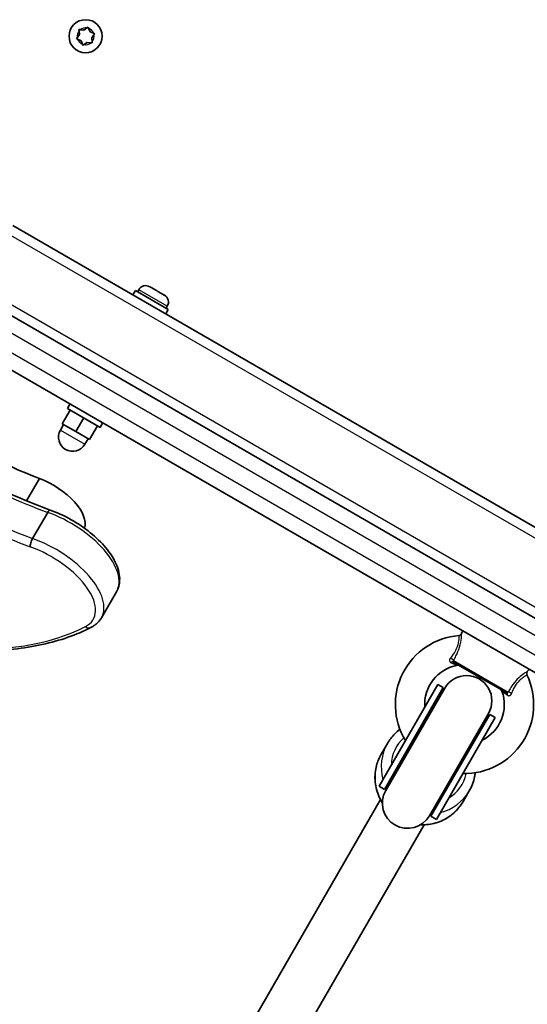
# Model space of a CAD drawing. Units: millimetres. Extents: x -2941 to 2572, y -2533 to 2994.
# Drawn here: x -1188 to -1027, y -488 to -176 of the extents above; entities that cross this region are included whole.
import ezdxf

# ---------------------------------------------------------------- set-up
doc = ezdxf.new("R2010")
doc.units = ezdxf.units.MM
doc.layers.add('Widoczne (ISO)', color=7, linetype='Continuous', lineweight=35)
doc.layers.add('Widoczne wąskie (ISO)', color=7, linetype='Continuous', lineweight=25)

msp = doc.modelspace()

# ---------------------------------------------------------------- linework, layer by layer
at = {"layer": 'Widoczne (ISO)'}
for p, q in [((-1169.83, -181.25), (-1169.11, -180.28)), ((-1169.11, -180.28), (-1169.25, -179.09)), ((-1168.89, -178.73), (-1167.69, -178.87)), ((-1167.69, -178.87), (-1166.73, -178.15)), ((-1166.24, -178.28), (-1165.76, -179.39)), ((-1165.76, -179.39), (-1164.66, -179.86)), ((-1164.52, -180.35), (-1165.24, -181.32)), ((-1168.59, -182.21), (-1169.7, -181.74)), ((-1168.11, -183.32), (-1168.59, -182.21)), ((-1166.87, -182.89), (-1167.62, -183.45)), ((-1165.46, -182.87), (-1166.66, -182.73)), ((-1165.24, -181.32), (-1165.1, -182.51)), ((-778.41, -507.44), (-1280.71, -217.44)), ((-1288.21, -230.43), (-785.91, -520.43)), ((-1022.67, -337.55), (-1190.27, -240.79)), ((-1151.36, -261.41), (-1152.16, -262.79)), ((-1140.97, -267.41), (-1151.36, -261.41)), ((-1150.34, -261.14), (-1150.71, -261.78)), ((-1146.84, -260.2), (-1146.63, -260.33)), ((-1146.63, -260.33), (-1146.41, -260.45)), ((-1146.41, -260.45), (-1144.73, -261.42)), ((-1144.29, -261.68), (-1142.62, -262.64)), ((-1142.62, -262.64), (-1142.4, -262.77)), ((-1142.4, -262.77), (-1142.19, -262.89)), ((-1140.97, -267.41), (-1141.77, -268.79)), ((-1141.25, -266.39), (-1141.62, -267.03)), ((-1172.09, -299.32), (-1174.59, -303.65)), ((-1172.16, -297.43), (-1172.96, -298.82)), ((-1162.57, -304.82), (-1172.96, -298.82)), ((-1167.76, -301.82), (-1170.26, -306.15)), ((-1174.16, -303.9), (-1175.16, -305.63)), ((-1174.59, -303.65), (-1170.26, -306.15)), ((-1163.43, -304.32), (-1165.93, -308.65)), ((-1161.77, -303.43), (-1162.57, -304.82)), ((-1170.26, -306.15), (-1165.93, -308.65)), ((-1166.37, -308.4), (-1167.37, -310.13)), ((-1185.89, -328.08), (-1181.83, -321.04)), ((-1183.97, -340.03), (-1179.2, -331.75)), ((-1162.15, -365.16), (-1157.37, -356.89)), ((-1047.94, -370.18), (-1047.58, -369.36)), ((-1033.58, -388.99), (-1050.55, -379.19)), ((-1027.08, -382.23), (-1026.54, -381.51)), ((-1055.46, -386.31), (-1074.1, -418.58)), ((-1053.73, -387.31), (-1055.46, -386.31)), ((-1053.73, -387.31), (-1072.37, -419.58)), ((-1053.25, -387.47), (-1071.98, -419.92)), ((-1058.13, -427.92), (-1039.39, -395.47)), ((-1039.01, -395.81), (-1057.64, -428.08)), ((-1037.28, -396.81), (-1039.01, -395.81)), ((-1037.28, -396.81), (-1055.91, -429.08)), ((-1071.45, -405), (-1073.42, -408.4)), ((-1072.37, -419.58), (-1074.1, -418.58)), ((-1045.47, -420), (-1047.44, -423.4)), ((-1073.64, -422.79), (-1139.56, -536.98)), ((-1055.91, -429.08), (-1057.64, -428.08)), ((-1059.78, -430.79), (-1125.71, -544.98))]:
    msp.add_line(p, q, dxfattribs=at)
msp.add_circle((-1167.18, -180.8), 5.25, dxfattribs=at)
for centre, radius, start, end in [((-1166.68, -182.92), 0.189, 83.262, 170.2141), ((-1148.12, -262.42), 2.56, 60, 150), ((-1143.47, -265.11), 2.56, 330, 60), ((-1171.26, -307.88), 4.5, 150, 330), ((-1047, -392.64), 21.93, 94.6604, 211.3931), ((-1048.86, -369.79), 1, 274.6604, 336.5602), ((-1047, -392.64), 12.63, 100.2975, 183.7613), ((-1049.07, -381.2), 1, 60, 100.2975), ((-1046.32, -391.47), 8, 330, 150), ((-1047, -392.64), 21.93, 268.6069, 25.3396), ((-1026.27, -382.83), 1, 143.4398, 205.3396), ((-1046.37, -391.56), 8.5, 150, 169.7499), ((-1047, -392.64), 12.63, 296.2387, 19.7025), ((-1036.05, -388.72), 1, 19.7025, 60), ((-1046.37, -391.56), 8.5, 310.2501, 330), ((-1065.01, -423.83), 8.5, 130.2501, 150), ((-1065.06, -423.92), 8, 150, 330), ((-1065.01, -423.83), 8.5, 330, 349.7499)]:
    msp.add_arc(centre, radius, start, end, dxfattribs=at)
for centre, major_axis, start_param, end_param in [((-1183.46, -264.7), (87.75, -50.66), 4.624057, 5.008706), ((-1181.14, -329.76), (13.31, -7.69), 0.097729, 1.898833)]:
    msp.add_ellipse(centre, major_axis=major_axis, ratio=0.495051, start_param=start_param, end_param=end_param, dxfattribs=at)
for points in [[(-1166.73, -178.15), (-1166.62, -178.07), (-1166.51, -177.99), (-1166.4, -177.9)], [(-1166.4, -177.9), (-1166.34, -178.03), (-1166.29, -178.16), (-1166.24, -178.28)], [(-1169.3, -178.68), (-1169.16, -178.69), (-1169.02, -178.71), (-1168.89, -178.73)], [(-1169.25, -179.09), (-1169.26, -178.96), (-1169.28, -178.82), (-1169.3, -178.68)], [(-1164.66, -179.86), (-1164.54, -179.91), (-1164.41, -179.97), (-1164.28, -180.02)], [(-1164.28, -180.02), (-1164.36, -180.14), (-1164.45, -180.25), (-1164.52, -180.35)], [(-1170.07, -181.58), (-1169.99, -181.46), (-1169.91, -181.35), (-1169.83, -181.25)], [(-1169.7, -181.74), (-1169.82, -181.69), (-1169.94, -181.63), (-1170.07, -181.58)], [(-1167.95, -183.7), (-1168.01, -183.57), (-1168.06, -183.44), (-1168.11, -183.32)], [(-1167.62, -183.45), (-1167.73, -183.53), (-1167.84, -183.61), (-1167.95, -183.7)], [(-1165.05, -182.92), (-1165.19, -182.9), (-1165.33, -182.89), (-1165.46, -182.87)], [(-1165.1, -182.51), (-1165.09, -182.64), (-1165.07, -182.78), (-1165.05, -182.92)], [(-1146.41, -260.45), (-1146.53, -260.39), (-1146.65, -260.32), (-1146.77, -260.27)], [(-1146.77, -260.27), (-1146.72, -260.28), (-1146.68, -260.3), (-1146.63, -260.33)], [(-1144.52, -261.56), (-1144.59, -261.51), (-1144.66, -261.46), (-1144.73, -261.42)], [(-1144.29, -261.68), (-1144.36, -261.64), (-1144.44, -261.6), (-1144.52, -261.56)], [(-1142.27, -262.86), (-1142.39, -262.78), (-1142.5, -262.71), (-1142.62, -262.64)], [(-1142.4, -262.77), (-1142.35, -262.8), (-1142.31, -262.83), (-1142.27, -262.86)]]:
    msp.add_open_spline(points, degree=3, dxfattribs=at)
for points, knots in [([(-1231.19, -304.92), (-1227.82, -307.01), (-1224.4, -309.04), (-1217.48, -312.97), (-1213.99, -314.87), (-1206.95, -318.51), (-1203.41, -320.27), (-1196.29, -323.62), (-1192.71, -325.21), (-1185.56, -328.24), (-1181.98, -329.67), (-1178.4, -331.02)], [3.6188886, 3.6188886, 3.6188886, 3.6188886, 3.6958384, 3.6958384, 3.7727882, 3.7727882, 3.849738, 3.849738, 3.9266879, 3.9266879, 4.0036279, 4.0036279, 4.0036279, 4.0036279]), ([(-1178.4, -331.02), (-1178.45, -331), (-1178.5, -331), (-1178.65, -331.06), (-1178.75, -331.14), (-1178.97, -331.39), (-1179.08, -331.56), (-1179.2, -331.75)], [-0.2056384, -0.2056384, -0.2056384, -0.2056384, -0.1562445, -0.1562445, -0.0781197, -0.0781197, 0, 0, 0, 0]), ([(-1178.4, -331.02), (-1176.16, -331.82), (-1173.9, -332.85), (-1169.59, -335.28), (-1167.54, -336.67), (-1163.81, -339.69), (-1162.14, -341.31), (-1159.35, -344.68), (-1158.23, -346.42), (-1156.71, -349.9), (-1156.3, -351.64), (-1156.42, -354.59), (-1156.75, -355.81), (-1157.37, -356.89)], [5.388848, 5.388848, 5.388848, 5.388848, 5.721788, 5.721788, 6.052798, 6.052798, 6.385272, 6.385272, 6.722546, 6.722546, 7.060182, 7.060182, 7.314111, 7.314111, 7.314111, 7.314111]), ([(-1184.74, -342.68), (-1184.74, -342.67), (-1184.74, -342.67), (-1184.75, -342.52), (-1184.74, -342.33), (-1184.68, -341.9), (-1184.62, -341.66), (-1184.48, -341.17), (-1184.4, -340.93), (-1184.2, -340.45), (-1184.09, -340.23), (-1183.97, -340.03)], [-0.3151736, -0.3151736, -0.3151736, -0.3151736, -0.313953, -0.313953, -0.2343795, -0.2343795, -0.1562445, -0.1562445, -0.0781197, -0.0781197, 0, 0, 0, 0]), ([(-1165.46, -368.22), (-1165.18, -368.08), (-1164.91, -367.93), (-1164.39, -367.59), (-1164.15, -367.41), (-1163.67, -367.03), (-1163.45, -366.82), (-1163.03, -366.39), (-1162.83, -366.16), (-1162.47, -365.68), (-1162.3, -365.42), (-1162.15, -365.16)], [4.9431115, 4.9431115, 4.9431115, 4.9431115, 5.004941, 5.004941, 5.0667706, 5.0667706, 5.1286001, 5.1286001, 5.1904296, 5.1904296, 5.2522592, 5.2522592, 5.2522592, 5.2522592]), ([(-1209.91, -375.49), (-1206.38, -375.7), (-1202.95, -375.78), (-1196.29, -375.65), (-1193.06, -375.44), (-1186.84, -374.75), (-1183.84, -374.27), (-1178.12, -373.02), (-1175.38, -372.25), (-1170.2, -370.44), (-1167.75, -369.4), (-1165.46, -368.22)], [4.4708907, 4.4708907, 4.4708907, 4.4708907, 4.5653349, 4.5653349, 4.659779, 4.659779, 4.7542232, 4.7542232, 4.8486673, 4.8486673, 4.9431115, 4.9431115, 4.9431115, 4.9431115]), ([(-1067.46, -400.53), (-1068.04, -400.95), (-1068.58, -401.43), (-1070.01, -402.85), (-1070.81, -403.88), (-1071.45, -405)], [5.8777321, 5.8777321, 5.8777321, 5.8777321, 6.0225066, 6.0225066, 6.2831853, 6.2831853, 6.2831853, 6.2831853]), ([(-1073.06, -423.79), (-1073.55, -423.02), (-1073.97, -422.2), (-1074.91, -419.86), (-1075.26, -418.29), (-1075.46, -415.11), (-1075.3, -413.51), (-1074.56, -410.73), (-1074.06, -409.52), (-1073.42, -408.4)], [5.198264, 5.198264, 5.198264, 5.198264, 5.382702, 5.382702, 5.703021, 5.703021, 6.022507, 6.022507, 6.283185, 6.283185, 6.283185, 6.283185]), ([(-1045.47, -420), (-1044.68, -418.63), (-1044.11, -417.13), (-1043.71, -415.16), (-1043.64, -414.73), (-1043.59, -414.31)], [3.1415927, 3.1415927, 3.1415927, 3.1415927, 3.4602559, 3.4602559, 3.5470458, 3.5470458, 3.5470458, 3.5470458]), ([(-1047.44, -423.4), (-1048.23, -424.77), (-1049.24, -426.01), (-1051.61, -428.11), (-1052.97, -428.97), (-1055.89, -430.22), (-1057.45, -430.61), (-1059.67, -430.8), (-1060.31, -430.81), (-1060.94, -430.79)], [3.141593, 3.141593, 3.141593, 3.141593, 3.460256, 3.460256, 3.779191, 3.779191, 4.098821, 4.098821, 4.226514, 4.226514, 4.226514, 4.226514])]:
    msp.add_open_spline(points, degree=3, knots=knots, dxfattribs=at)
at = {"layer": 'Widoczne wąskie (ISO)'}
for p, q in [((-1283.08, -221.56), (-780.79, -511.56)), ((-783.54, -516.32), (-1285.83, -226.32)), ((-1191.77, -243.39), (-845.36, -443.39)), ((-854.86, -459.84), (-1201.27, -259.84)), ((-1141.25, -266.39), (-1150.34, -261.14)), ((-1175.16, -305.63), (-1167.37, -310.13)), ((-1050.5, -378.71), (-1033.18, -388.71))]:
    msp.add_line(p, q, dxfattribs=at)
for start, end in [(140.4174, 189.5826), (80.4174, 129.5826), (20.4174, 69.5826), (320.4174, 9.5826), (200.4174, 249.5826), (260.4174, 309.5826)]:
    msp.add_arc((-1167.18, -180.8), 2.69, start, end, dxfattribs=at)
for centre, major_axis, ratio, start_param, end_param in [((-1185.25, -244.74), (133.39, -77.01), 0.495051, 4.649815, 5.034463), ((-1190.03, -253.02), (-133.39, 77.01), 0.495051, 1.508222, 1.892871), ((-1190.9, -254.52), (135.12, -78.01), 0.495051, 4.649815, 5.034672), ((-1177.61, -345.2), (20.24, -11.68), 0.495051, 0, 1.924591), ((-1182.39, -353.48), (20.24, -11.68), 0.495051, 0, 1.924591), ((-1183.26, -354.98), (18.51, -10.68), 0.495051, 5.974038, 8.209223), ((-1272.52, -282.74), (121.62, -70.22), 0.495051, 5.501817, 5.974038), ((-1166.37, -366.44), (0.91, -1.78), 0.827674, 5.202853, 6.283185), ((-1051.33, -378.36), (-0.857, 0.515), 0.293974, 3.600694, 5.02707), ((-1051.05, -380.06), (0.5, 0.866), 0.608851, 0, 1.067003), ((-1034.08, -389.86), (0.5, 0.866), 0.608851, 5.216183, 6.283185), ((-1032.46, -389.26), (-0.875, 0.484), 0.293974, 4.397708, 5.824084), ((-1058.46, -412.5), (-12.99, 7.5), 0.988543, 0, 0.795399), ((-1058.24, -412.11), (-10.39, 6), 0.988543, 5.962409, 6.788546), ((-1060.43, -415.9), (-12.99, 7.5), 0.988543, 0, 1.084092), ((-1058.24, -412.11), (10.39, -6), 0.988543, 5.777825, 6.603962), ((-1058.46, -412.5), (12.99, -7.5), 0.988543, 4.113283, 4.149853), ((-1058.46, -412.5), (12.99, -7.5), 0.988543, 5.487786, 6.283185), ((-1060.43, -415.9), (12.99, -7.5), 0.988543, 5.199094, 6.283185), ((-1058.46, -412.5), (12.99, -7.5), 0.988543, 5.274925, 5.311495)]:
    msp.add_ellipse(centre, major_axis=major_axis, ratio=ratio, start_param=start_param, end_param=end_param, dxfattribs=at)
for points, knots in [([(-1048.78, -370.78), (-1048.78, -370.78), (-1048.78, -370.8), (-1048.77, -370.96), (-1048.76, -371.37), (-1048.87, -372.63), (-1049.02, -373.48), (-1049.64, -375.16), (-1050.07, -375.96), (-1050.85, -377.15), (-1051.15, -377.56), (-1051.45, -377.96)], [1.232751, 1.232751, 1.232751, 1.232751, 1.311512, 1.311512, 1.648571, 1.648571, 1.991467, 1.991467, 2.296079, 2.296079, 2.465477, 2.465477, 2.465477, 2.465477]), ([(-1050.5, -378.71), (-1050.22, -378.25), (-1049.95, -377.77), (-1049.24, -376.38), (-1048.84, -375.42), (-1048.23, -373.41), (-1048.07, -372.39), (-1047.93, -370.88), (-1047.94, -370.39), (-1047.94, -370.2), (-1047.94, -370.19), (-1047.94, -370.19)], [-2.465477, -2.465477, -2.465477, -2.465477, -2.296079, -2.296079, -1.991467, -1.991467, -1.648571, -1.648571, -1.311512, -1.311512, -1.232751, -1.232751, -1.232751, -1.232751]), ([(-1051.45, -377.96), (-1051.51, -378.04), (-1051.56, -378.12), (-1051.71, -378.42), (-1051.75, -378.64), (-1051.69, -378.98), (-1051.62, -379.12), (-1051.44, -379.28), (-1051.36, -379.34), (-1051.27, -379.38)], [0, 0, 0, 0, 0.03171, 0.03171, 0.1192996, 0.1192996, 0.1866762, 0.1866762, 0.2287866, 0.2287866, 0.2287866, 0.2287866]), ([(-1051.27, -379.38), (-1050.71, -379.61), (-1050.21, -379.82), (-1049.57, -380.08), (-1049.38, -380.16), (-1049.27, -380.21), (-1049.25, -380.21), (-1049.25, -380.21)], [0, 0, 0, 0, 0.2432775, 0.2432775, 0.4104863, 0.4104863, 0.4698463, 0.4698463, 0.4698463, 0.4698463]), ([(-1050.55, -379.19), (-1050.57, -379.18), (-1050.59, -379.16), (-1050.62, -379.11), (-1050.64, -379.06), (-1050.63, -378.94), (-1050.61, -378.87), (-1050.54, -378.76), (-1050.52, -378.74), (-1050.5, -378.71)], [-0.2287866, -0.2287866, -0.2287866, -0.2287866, -0.1866762, -0.1866762, -0.1192996, -0.1192996, -0.03171, -0.03171, 0, 0, 0, 0]), ([(-1027.08, -382.23), (-1027.08, -382.23), (-1027.22, -382.31), (-1027.8, -382.67), (-1028.3, -382.98), (-1029.45, -383.88), (-1030.11, -384.47), (-1031.31, -385.82), (-1031.85, -386.56), (-1032.64, -387.77), (-1032.92, -388.24), (-1033.18, -388.71)], [-1.232751, -1.232751, -1.232751, -1.232751, -0.997385, -0.997385, -0.719024, -0.719024, -0.439076, -0.439076, -0.168875, -0.168875, 0, 0, 0, 0]), ([(-1032.06, -389.16), (-1031.86, -388.69), (-1031.65, -388.23), (-1031.06, -387.06), (-1030.65, -386.37), (-1029.7, -385.15), (-1029.16, -384.63), (-1028.21, -383.87), (-1027.79, -383.61), (-1027.3, -383.32), (-1027.18, -383.25), (-1027.18, -383.26)], [0, 0, 0, 0, 0.168875, 0.168875, 0.439076, 0.439076, 0.719024, 0.719024, 0.997385, 0.997385, 1.232751, 1.232751, 1.232751, 1.232751]), ([(-1035.11, -388.38), (-1035.11, -388.38), (-1035.09, -388.4), (-1034.93, -388.52), (-1034.61, -388.76), (-1033.96, -389.26), (-1033.68, -389.48), (-1033.37, -389.71)], [0.4698463, 0.4698463, 0.4698463, 0.4698463, 0.5409229, 0.5409229, 0.7860521, 0.7860521, 0.939685, 0.939685, 0.939685, 0.939685]), ([(-1033.18, -388.71), (-1033.19, -388.73), (-1033.19, -388.74), (-1033.23, -388.84), (-1033.28, -388.9), (-1033.36, -388.97), (-1033.4, -389), (-1033.47, -389.02), (-1033.5, -389.02), (-1033.54, -389.01), (-1033.56, -389), (-1033.58, -388.99)], [-0.2287866, -0.2287866, -0.2287866, -0.2287866, -0.2114508, -0.2114508, -0.1340181, -0.1340181, -0.0744545, -0.0744545, -0.0286364, -0.0286364, 0, 0, 0, 0]), ([(-1033.37, -389.71), (-1033.32, -389.75), (-1033.26, -389.78), (-1033.1, -389.85), (-1033.01, -389.87), (-1032.78, -389.86), (-1032.65, -389.82), (-1032.37, -389.65), (-1032.23, -389.5), (-1032.1, -389.26), (-1032.08, -389.21), (-1032.06, -389.16)], [0, 0, 0, 0, 0.0286364, 0.0286364, 0.0744545, 0.0744545, 0.1340181, 0.1340181, 0.2114508, 0.2114508, 0.2287866, 0.2287866, 0.2287866, 0.2287866])]:
    msp.add_open_spline(points, degree=3, knots=knots, dxfattribs=at)

doc.saveas('drawing.dxf')
